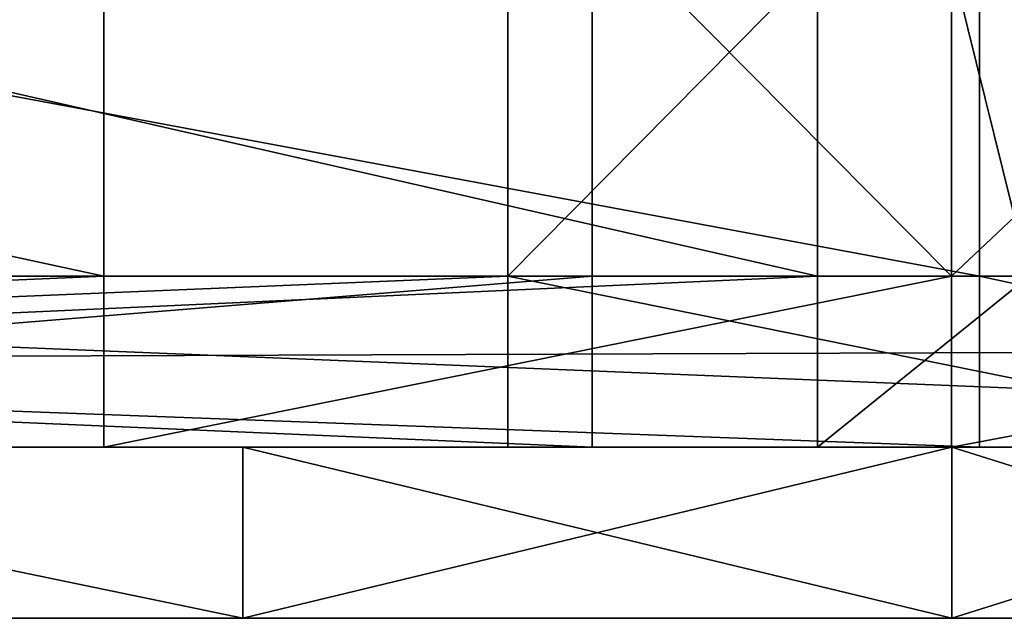
# Model space of a CAD drawing. Units: inches. Extents: x -354 to 237, y -160 to 294.
# Drawn here: x -164 to -163, y 3 to 3 of the extents above; entities that cross this region are included whole.
import ezdxf

# ---------------------------------------------------------------- set-up
doc = ezdxf.new("R2010")
doc.units = ezdxf.units.IN
doc.header["$MEASUREMENT"] = 0
doc.layers.get('0').update_dxf_attribs({"true_color": 0xffffff})

# ---------------------------------------------------------------- blocks, each defined once
blk = doc.blocks.new('Group_33')
for p, q in [((32.96913283388547, 40.68848982745335, 1.000000000000026), (32.96913283388547, 40.68848982745336)), ((32.70558426255243, 40.10987186590167, 1.000000000000025), (32.70558426255243, 40.10987186590167)), ((33.15825287797949, 39.68070895309453, 1.000000000000025), (33.15825287797949, 39.68070895309453)), ((32.60723966816317, 23.22463491190121, 0.9999999999999892), (32.60723966816317, 23.22463491190121)), ((32.13487241635708, 22.84980412205929, 1.000000000000025), (32.13487241635708, 22.84980412205929)), ((33.12556517850286, 21.85121156950546, 1.000000000000025), (33.12556517850286, 21.85121156950546))]:
    blk.add_line(p, q)
at = {"color": 18, "true_color": 0x000000}
mesh = blk.add_polyface(dxfattribs=at)
corners = [(29.99999999999996, 72.13720099364413, 1.000000000000025), (34.88414796777405, 71.9369152276384), (29.99999999999996, 72.13720099364413), (34.88414796777405, 71.9369152276384, 1.000000000000062)]
mesh.append_faces([[corners[k] for k in face] for face in [(0, 1, 2), (1, 0, 3)]], dxfattribs={"vtx0": -1, "color": 18})
mesh = blk.add_polyface(dxfattribs=at)
corners = [(32.96913283388547, 40.68848982745335, 1.000000000000026), (28.58728730503241, 44.90046969728338), (32.96913283388547, 40.68848982745336), (28.58728730503241, 44.90046969728337, 1.000000000000025)]
mesh.append_faces([[corners[k] for k in face] for face in [(0, 1, 2), (1, 0, 3)]], dxfattribs={"vtx0": -1, "color": 18})
mesh = blk.add_polyface(dxfattribs=at)
corners = [(28.08760536799983, 44.54219521198316, 1.000000000000062), (32.70558426255243, 40.10987186590167), (28.08760536799983, 44.54219521198317), (32.70558426255243, 40.10987186590167, 1.000000000000025)]
mesh.append_faces([[corners[k] for k in face] for face in [(0, 1, 2), (1, 0, 3)]], dxfattribs={"vtx0": -1, "color": 18})
mesh = blk.add_polyface(dxfattribs=at)
corners = [(32.96913283388547, 40.68848982745336), (33.21629272390455, 41.12885715777805, 1.000000000000062), (32.96913283388547, 40.68848982745335, 1.000000000000026), (33.21629272390455, 41.12885715777806)]
mesh.append_faces([[corners[k] for k in face] for face in [(0, 1, 2), (1, 0, 3)]], dxfattribs={"vtx0": -1, "color": 18})
mesh = blk.add_polyface(dxfattribs=at)
corners = [(32.70558426255243, 40.10987186590167), (30.25079759384688, 35.00255099653064, 1.000000000000062), (30.25079759384688, 35.00255099653064), (32.70558426255243, 40.10987186590167, 1.000000000000025)]
mesh.append_faces([[corners[k] for k in face] for face in [(0, 1, 2), (1, 0, 3)]], dxfattribs={"vtx0": -1, "color": 18})
mesh = blk.add_polyface(dxfattribs=at)
corners = [(33.15825287797949, 39.68070895309453, 1.000000000000025), (27.7974924852185, 28.3764657530713), (27.7974924852185, 28.3764657530713, 1.000000000000025), (33.15825287797949, 39.68070895309453)]
mesh.append_faces([[corners[k] for k in face] for face in [(0, 1, 2), (1, 0, 3)]], dxfattribs={"vtx0": -1, "color": 18})
mesh = blk.add_polyface(dxfattribs=at)
corners = [(33.15825287797949, 39.68070895309453), (34.08709060144562, 38.73594368820552, 1.000000000000025), (34.08709060144562, 38.73594368820552), (33.15825287797949, 39.68070895309453, 1.000000000000025)]
mesh.append_faces([[corners[k] for k in face] for face in [(0, 1, 2), (1, 0, 3)]], dxfattribs={"vtx0": -1, "color": 18})
mesh = blk.add_polyface(dxfattribs=at)
corners = [(27.7974924852185, 28.3764657530713, 1.000000000000025), (32.60723966816317, 23.22463491190121), (32.60723966816317, 23.22463491190121, 0.9999999999999892), (27.7974924852185, 28.3764657530713)]
mesh.append_faces([[corners[k] for k in face] for face in [(0, 1, 2), (1, 0, 3)]], dxfattribs={"vtx0": -1, "color": 18})
mesh = blk.add_polyface(dxfattribs=at)
corners = [(27.50923198084466, 27.82111592809596), (32.13487241635708, 22.84980412205929, 1.000000000000025), (32.13487241635708, 22.84980412205929), (27.50923198084466, 27.82111592809596, 1.000000000000025)]
mesh.append_faces([[corners[k] for k in face] for face in [(0, 1, 2), (1, 0, 3)]], dxfattribs={"vtx0": -1, "color": 18})
mesh = blk.add_polyface(dxfattribs=at)
corners = [(33.59572586767908, 22.23940514940509), (32.60723966816317, 23.22463491190121, 0.9999999999999892), (32.60723966816317, 23.22463491190121), (33.59572586767908, 22.23940514940509, 1.000000000000062)]
mesh.append_faces([[corners[k] for k in face] for face in [(0, 1, 2), (1, 0, 3)]], dxfattribs={"vtx0": -1, "color": 18})
mesh = blk.add_polyface(dxfattribs=at)
corners = [(32.13487241635708, 22.84980412205929), (33.12556517850286, 21.85121156950546, 1.000000000000025), (33.12556517850286, 21.85121156950546), (32.13487241635708, 22.84980412205929, 1.000000000000025)]
mesh.append_faces([[corners[k] for k in face] for face in [(0, 1, 2), (1, 0, 3)]], dxfattribs={"vtx0": -1, "color": 18})
mesh = blk.add_polyface(dxfattribs=at)
corners = [(33.12556517850286, 21.85121156950546, 1.000000000000025), (34.18632629614432, 20.92739065272337), (33.12556517850286, 21.85121156950546), (34.18632629614432, 20.92739065272337, 1.000000000000025)]
mesh.append_faces([[corners[k] for k in face] for face in [(0, 1, 2), (1, 0, 3)]], dxfattribs={"vtx0": -1, "color": 18})
mesh = blk.add_polyface(dxfattribs=at)
corners = [(60, 0), (0, -2.255973186038318e-15, 0.9999999999999892), (0, 0), (60, -2.255973186038318e-15, 1.000000000000026)]
mesh.append_faces([[corners[k] for k in face] for face in [(0, 1, 2), (1, 0, 3)]], dxfattribs={"vtx0": -1, "color": 18})
blk = doc.blocks.new('Group_28')
at = {"color": 40, "true_color": 0xffaa00}
for p, q in [((34.88414796777405, 71.93691522763838), (29.99999999999996, 72.13720099364411)), ((28.58728730503241, 44.90046969728336), (32.96913283388547, 40.68848982745334)), ((32.70558426255243, 40.10987186590167), (28.08760536799983, 44.54219521198315)), ((32.96913283388547, 40.68848982745334), (33.21629272390455, 41.12885715777804)), ((32.96913283388547, 40.68848982745334), (32.96913283388547, 40.68848982745335, 0.2000000000000278)), ((30.25079759384688, 35.00255099653064), (32.70558426255243, 40.10987186590167)), ((32.70558426255243, 40.10987186590167), (32.70558426255243, 40.10987186590167, 0.2000000000000267)), ((33.15825287797949, 39.68070895309452), (27.7974924852185, 28.3764657530713)), ((33.15825287797949, 39.68070895309452), (33.15825287797949, 39.68070895309453, 0.2000000000000267)), ((34.08709060144562, 38.73594368820552), (33.15825287797949, 39.68070895309452)), ((27.7974924852185, 28.3764657530713), (32.60723966816317, 23.22463491190121)), ((32.13487241635708, 22.84980412205929), (27.50923198084466, 27.82111592809596)), ((32.60723966816317, 23.22463491190121), (32.60723966816317, 23.2246349119012, 0.2000000000000267)), ((32.60723966816317, 23.22463491190121), (33.59572586767908, 22.23940514940509)), ((32.13487241635708, 22.84980412205929), (32.13487241635708, 22.84980412205928, 0.2000000000000278)), ((33.12556517850286, 21.85121156950546), (32.13487241635708, 22.84980412205929)), ((33.12556517850286, 21.85121156950546), (33.12556517850286, 21.85121156950545, 0.2000000000000267)), ((34.18632629614432, 20.92739065272337), (33.12556517850286, 21.85121156950546)), ((0, 0), (60, 0))]:
    blk.add_line(p, q, dxfattribs=at)
mesh = blk.add_polyface(dxfattribs=at)
corners = [(15.67315432835148, 53.26406150745196), (15.47852613348372, 70.34268970849713), (20.26450163343742, 71.33740286967436), (16.07713167658443, 52.55534227219146), (16.32892326076692, 51.77940306680973), (16.41426450748731, 50.96848936993618), (16.8569228377718, 50.90548205366306), (18.31091627821263, 50.59901003636027), (19.74139094722206, 50.19681077783678), (21.14205175828777, 49.70065423542388), (25.11585203222588, 71.9369152276384), (22.50673482667208, 49.11272384405108), (23.82943459480473, 48.4356069076093), (25.10433026092629, 47.67228321300855), (26.3258113946766, 46.8261119170368), (29.99999999999996, 72.13720099364411), (27.48850262690259, 45.9008167637266), (28.58728730503241, 44.90046969728336), (32.96913283388547, 40.68848982745334), (34.88414796777405, 71.93691522763838), (33.21629272390455, 41.12885715777804), (33.46948740388839, 41.56578261009167), (33.72866895246704, 41.99918348887242), (33.99378831515473, 42.42897776568356), (34.26479531363414, 42.85508409469872), (34.54163865525318, 43.27742182809791), (34.82426594273345, 43.69591103133153), (35.11262368408701, 44.11047249824932), (39.73549836656251, 71.33740286967436), (35.40665730274075, 44.52102776609144), (35.70631114786603, 44.92749913033893), (36.01152850491122, 45.32980965942053), (37.53298022269703, 36.81558422629042), (36.48099461058123, 44.96135041015427), (36.79861299163095, 45.36227670119369), (37.4416338882747, 46.14249378820364), (17.78761508147965, 33.55980598055331), (17.0133210234209, 50.26461151698955), (18.38482816024516, 49.96132975715624), (19.10042098139055, 33.24854732506936), (19.73380675303509, 49.56983466344266), (20.3900439918494, 32.85204540533908), (21.05458939702247, 49.09177100706516), (21.65095545835282, 32.37200003759268), (22.34162714584566, 48.52914725595653), (22.8777498136917, 31.81046919145589), (23.58951282409528, 47.88432713667764)]
mesh.append_faces([[corners[k] for k in face] for face in [(0, 2, 3), (3, 2, 4), (4, 2, 5), (5, 2, 6), (6, 2, 7), (7, 2, 8), (8, 2, 9), (9, 10, 11), (11, 10, 12), (12, 10, 13), (13, 10, 14), (14, 15, 16), (16, 15, 17), (17, 15, 18), (18, 19, 20), (20, 19, 21), (21, 19, 22), (22, 19, 23), (23, 19, 24), (24, 19, 25), (25, 19, 26), (26, 19, 27), (27, 28, 29), (29, 28, 30), (30, 28, 31)]], dxfattribs={"vtx0": -1, "vtx1": -1, "color": 40})
mesh.append_faces([[corners[k] for k in face] for face in [(0, 1, 2), (9, 2, 10), (14, 10, 15), (18, 15, 19), (27, 19, 28), (32, 33, 34), (32, 34, 35), (36, 37, 38), (39, 38, 40), (41, 40, 42), (43, 42, 44), (45, 44, 46)]], dxfattribs={"vtx0": -1, "vtx2": -1, "color": 40})
mesh = blk.add_polyface(dxfattribs=at)
corners = [(29.99999999999996, 72.13720099364411), (34.88414796777405, 71.9369152276384, 0.2000000000000628), (34.88414796777405, 71.93691522763838), (29.99999999999996, 72.13720099364414, 0.2000000000000628)]
mesh.append_faces([[corners[k] for k in face] for face in [(0, 1, 2), (1, 0, 3)]], dxfattribs={"vtx0": -1, "color": 40})
mesh = blk.add_polyface(dxfattribs=at)
corners = [(33.15825287797949, 39.68070895309452), (32.60723966816317, 23.22463491190121), (27.7974924852185, 28.3764657530713), (33.59572586767908, 22.23940514940509), (34.08709060144562, 38.73594368820552), (34.6542408967013, 21.32982910262535), (35.07753386551582, 37.85597603940677), (35.77700926924684, 20.50086961437938), (36.12507205490154, 37.04481350079136), (36.95790491925106, 19.75704966617778), (37.22493453614603, 36.30615021848659), (33.6882523552509, 40.68314378904361), (34.37787681046601, 39.27208340681459), (33.4490286574153, 40.23104275031309), (33.93497567446769, 41.13119616386371), (34.18913011584083, 41.57507547939616), (34.45064511700006, 42.01465849885433), (35.37143543596959, 38.38034175611293), (34.71944807202006, 42.44982317825718), (34.99546435157879, 42.88044870031299), (35.27861732367705, 43.30641550796263), (35.56882837491429, 43.72760533757281), (36.4248516547415, 37.56017336856258), (35.86601693231456, 44.14390125177038), (36.17010048569655, 44.55518767190829), (36.48099461058123, 44.96135041015427), (37.53298022269703, 36.81558422629042), (18.66953763228916, 18.66837217054898), (17.96086428644429, 32.91174784219263), (19.2144393587214, 32.59879386878337), (26.31466428726571, 26.81237397980744), (26.07030896376281, 29.08475814354425), (27.05632199981675, 28.24979171066267), (16.45725433239777, 33.78448699612192), (17.0133210234209, 50.26461151698955), (17.78761508147965, 33.55980598055331), (18.38482816024516, 49.96132975715624), (19.10042098139055, 33.24854732506936), (19.73380675303509, 49.56983466344266), (20.3900439918494, 32.85204540533908), (21.05458939702247, 49.09177100706516), (21.65095545835282, 32.37200003759268), (22.34162714584566, 48.52914725595653), (22.8777498136917, 31.81046919145589), (23.58951282409528, 47.88432713667764), (24.06516775178822, 31.16986016736923), (24.79300374424398, 47.16001970379633), (25.20811877450645, 30.45291927641518), (25.94704373251993, 46.35926795845487), (26.30170301477859, 29.66272006679593), (27.046784371189, 45.48543606394252), (27.34123224248978, 28.8026501474354), (28.08760536799983, 44.54219521198315), (30.25079759384688, 35.00255099653064), (32.70558426255243, 40.10987186590167)]
mesh.append_faces([[corners[k] for k in face] for face in [(0, 1, 2), (11, 12, 13), (53, 52, 54)]], dxfattribs={"vtx0": -1, "color": 40})
mesh.append_faces([[corners[k] for k in face] for face in [(1, 0, 3), (12, 16, 17), (17, 21, 22), (22, 25, 26), (33, 34, 35), (35, 36, 37), (37, 38, 39), (39, 40, 41), (41, 42, 43), (43, 44, 45), (45, 46, 47), (47, 48, 49), (49, 50, 51), (51, 52, 53)]], dxfattribs={"vtx0": -1, "vtx1": -1, "color": 40})
mesh.append_faces([[corners[k] for k in face] for face in [(3, 0, 4), (5, 4, 6), (7, 6, 8), (9, 8, 10), (12, 11, 14), (12, 14, 15), (12, 15, 16), (17, 16, 18), (17, 18, 19), (17, 19, 20), (17, 20, 21), (22, 21, 23), (22, 23, 24), (22, 24, 25), (27, 28, 29), (30, 31, 32), (45, 44, 46), (47, 46, 48), (49, 48, 50), (51, 50, 52)]], dxfattribs={"vtx0": -1, "vtx2": -1, "color": 40})
mesh = blk.add_polyface(dxfattribs=at)
corners = [(32.96913283388547, 40.68848982745334), (28.58728730503241, 44.90046969728337, 0.2000000000000267), (28.58728730503241, 44.90046969728336), (32.96913283388547, 40.68848982745335, 0.2000000000000278)]
mesh.append_faces([[corners[k] for k in face] for face in [(0, 1, 2), (1, 0, 3)]], dxfattribs={"vtx0": -1, "color": 40})
mesh = blk.add_polyface(dxfattribs=at)
corners = [(28.08760536799983, 44.54219521198315), (32.70558426255243, 40.10987186590167, 0.2000000000000267), (32.70558426255243, 40.10987186590167), (28.08760536799983, 44.54219521198316, 0.2000000000000628)]
mesh.append_faces([[corners[k] for k in face] for face in [(0, 1, 2), (1, 0, 3)]], dxfattribs={"vtx0": -1, "color": 40})
mesh = blk.add_polyface(dxfattribs=at)
corners = [(33.21629272390455, 41.12885715777804), (32.96913283388547, 40.68848982745335, 0.2000000000000278), (32.96913283388547, 40.68848982745334), (33.21629272390455, 41.12885715777805, 0.2000000000000989)]
mesh.append_faces([[corners[k] for k in face] for face in [(0, 1, 2), (1, 0, 3)]], dxfattribs={"vtx0": -1, "color": 40})
mesh = blk.add_polyface(dxfattribs=at)
corners = [(32.70558426255243, 40.10987186590167), (30.25079759384688, 35.00255099653065, 0.2000000000000628), (30.25079759384688, 35.00255099653064), (32.70558426255243, 40.10987186590167, 0.2000000000000267)]
mesh.append_faces([[corners[k] for k in face] for face in [(0, 1, 2), (1, 0, 3)]], dxfattribs={"vtx0": -1, "color": 40})
mesh = blk.add_polyface(dxfattribs=at)
corners = [(33.15825287797949, 39.68070895309453, 0.2000000000000267), (27.7974924852185, 28.3764657530713), (27.7974924852185, 28.37646575307129, 0.2000000000000267), (33.15825287797949, 39.68070895309452)]
mesh.append_faces([[corners[k] for k in face] for face in [(0, 1, 2), (1, 0, 3)]], dxfattribs={"vtx0": -1, "color": 40})
mesh = blk.add_polyface(dxfattribs=at)
corners = [(33.15825287797949, 39.68070895309452), (34.08709060144562, 38.73594368820552, 0.2000000000000628), (34.08709060144562, 38.73594368820552), (33.15825287797949, 39.68070895309453, 0.2000000000000267)]
mesh.append_faces([[corners[k] for k in face] for face in [(0, 1, 2), (1, 0, 3)]], dxfattribs={"vtx0": -1, "color": 40})
mesh = blk.add_polyface(dxfattribs=at)
corners = [(33.59572586767908, 22.23940514940509), (34.08709060144562, 38.73594368820552), (34.6542408967013, 21.32982910262535), (35.07753386551582, 37.85597603940677), (35.77700926924684, 20.50086961437938), (36.12507205490154, 37.04481350079136), (36.95790491925106, 19.75704966617778), (37.22493453614603, 36.30615021848659), (38.19048462570415, 19.10242769986326), (38.37211238374757, 35.64335016700289), (39.46802316825243, 18.54057547387766), (39.56138119149743, 35.05943182922974), (40.7835500214493, 18.0745585749787), (60, 0), (18.1848708734724, 17.78593879005877), (19.1815758581526, 18.25480237316838), (20.13908788218085, 18.79925127792816), (21.05168578197764, 19.41603240550846), (21.91391675722727, 20.10146046983969), (22.7206289515259, 20.85144001730922), (23.46700223488124, 21.66148989722165), (24.14857700413602, 22.52677003681115), (24.46613160705596, 22.94276025488036), (24.77711137921114, 23.36368824002167), (25.08143955468167, 23.78945008539963), (25.37904100950619, 24.21994069093154), (25.66984228022641, 24.65505378923164), (25.95377158202216, 25.09468197184357), (26.23075882643082, 25.53871671575417), (26.50073563864953, 25.9870484101826), (26.76363537441313, 26.43956638363811), (34.18632629614432, 20.92739065272337), (27.01939313644575, 26.89615893123927), (33.12556517850286, 21.85121156950546), (27.26794579048052, 27.35671334228874), (32.13487241635708, 22.84980412205929), (27.50923198084466, 27.82111592809596), (23.57307422284397, 22.8163160962692), (23.94528392728958, 30.55264353849221), (24.08130667695994, 23.44553458228048), (25.03181496291802, 29.85347191440875), (24.5696343357815, 24.09032309658956), (25.03758050812721, 24.75005221550284), (26.07030896376281, 29.08475814354425), (25.48468839862666, 25.42407793074538), (25.91052155363089, 26.11174227812296), (26.31466428726571, 26.81237397980744), (27.05632199981675, 28.24979171066267), (26.69672208721185, 27.52528909961863)]
mesh.append_faces([[corners[k] for k in face] for face in [(35, 34, 36), (46, 47, 48)]], dxfattribs={"vtx0": -1, "color": 40})
mesh.append_faces([[corners[k] for k in face] for face in [(0, 1, 2), (2, 3, 4), (4, 5, 6), (6, 7, 8), (8, 9, 10), (10, 11, 12), (31, 32, 33), (33, 34, 35), (37, 38, 39), (39, 40, 41), (41, 40, 42), (42, 43, 44), (44, 43, 45), (45, 43, 46)]], dxfattribs={"vtx0": -1, "vtx1": -1, "color": 40})
mesh.append_faces([[corners[k] for k in face] for face in [(13, 30, 31)]], dxfattribs={"vtx0": -1, "vtx1": -1, "vtx2": -1, "color": 40})
mesh.append_faces([[corners[k] for k in face] for face in [(13, 14, 15), (13, 15, 16), (13, 16, 17), (13, 17, 18), (13, 18, 19), (13, 19, 20), (13, 20, 21), (13, 21, 22), (13, 22, 23), (13, 23, 24), (13, 24, 25), (13, 25, 26), (13, 26, 27), (13, 27, 28), (13, 28, 29), (13, 29, 30), (31, 30, 32), (33, 32, 34), (39, 38, 40), (42, 40, 43)]], dxfattribs={"vtx0": -1, "vtx2": -1, "color": 40})
mesh = blk.add_polyface(dxfattribs=at)
corners = [(27.7974924852185, 28.37646575307129, 0.2000000000000267), (32.60723966816317, 23.22463491190121), (32.60723966816317, 23.2246349119012, 0.2000000000000267), (27.7974924852185, 28.3764657530713)]
mesh.append_faces([[corners[k] for k in face] for face in [(0, 1, 2), (1, 0, 3)]], dxfattribs={"vtx0": -1, "color": 40})
mesh = blk.add_polyface(dxfattribs=at)
corners = [(32.13487241635708, 22.84980412205929), (27.50923198084466, 27.82111592809595, 0.2000000000000267), (32.13487241635708, 22.84980412205928, 0.2000000000000278), (27.50923198084466, 27.82111592809596)]
mesh.append_faces([[corners[k] for k in face] for face in [(0, 1, 2), (1, 0, 3)]], dxfattribs={"vtx0": -1, "color": 40})
mesh = blk.add_polyface(dxfattribs=at)
corners = [(33.59572586767908, 22.23940514940508, 0.2000000000000628), (32.60723966816317, 23.22463491190121), (33.59572586767908, 22.23940514940509), (32.60723966816317, 23.2246349119012, 0.2000000000000267)]
mesh.append_faces([[corners[k] for k in face] for face in [(0, 1, 2), (1, 0, 3)]], dxfattribs={"vtx0": -1, "color": 40})
mesh = blk.add_polyface(dxfattribs=at)
corners = [(33.12556517850286, 21.85121156950546), (32.13487241635708, 22.84980412205928, 0.2000000000000278), (33.12556517850286, 21.85121156950545, 0.2000000000000267), (32.13487241635708, 22.84980412205929)]
mesh.append_faces([[corners[k] for k in face] for face in [(0, 1, 2), (1, 0, 3)]], dxfattribs={"vtx0": -1, "color": 40})
mesh = blk.add_polyface(dxfattribs=at)
corners = [(33.12556517850286, 21.85121156950545, 0.2000000000000267), (34.18632629614432, 20.92739065272337), (33.12556517850286, 21.85121156950546), (34.18632629614432, 20.92739065272337, 0.2000000000000267)]
mesh.append_faces([[corners[k] for k in face] for face in [(0, 1, 2), (1, 0, 3)]], dxfattribs={"vtx0": -1, "color": 40})
mesh = blk.add_polyface(dxfattribs=at)
corners = [(60, 0), (12.18276154484747, 3.437969994428746), (12.20089732136158, 3.444399710003932), (12.21825382630586, 3.45270629584079), (12.23463745753294, 3.462797096599978), (12.24986546475999, 3.474559555018203), (12.26376798804623, 3.487862467421958), (12.27618995248636, 3.502557447231277), (12.28699279798428, 3.518480580129521), (12.29605602481426, 3.535454252436232), (12.30327853772797, 3.55328913228887), (12.3085797736158, 3.571786281534316), (12.31190060014363, 3.590739374773134), (12.33148290427806, 3.679142648816336), (12.34714537557373, 3.768323882771069), (12.35885750462987, 3.858109357819899), (17.71153359758903, 3.426208702079403), (17.74249637030873, 3.424661652035634), (17.77347963725946, 3.425721759287173), (17.80426425626871, 3.429381525780131), (17.83463249018487, 3.435615066278398), (17.85334524378093, 3.440096191695145), (17.87148102029497, 3.446525907270332), (17.88883752523925, 3.454832493107189), (17.9052211564664, 3.46492329386636), (17.92044916369338, 3.476685752284602), (17.93435168697962, 3.489988664688358), (17.94677365141968, 3.504683644497676), (17.9575764969176, 3.520606777395903), (17.96663972374757, 3.537580449702596), (17.97386223666129, 3.555415329555233), (17.97916347254911, 3.573912478800679), (17.98248429907695, 3.59286557203948), (18.00206660321138, 3.681268846082681), (18.01772907450705, 3.770450080037414), (18.02944120356319, 3.860235555086244), (18.03718017597015, 3.950450375392307), (18.04093091675006, 4.040918808784158), (18.1848708734724, 17.78593879005877)]
mesh.append_faces([[corners[k] for k in face] for face in [(0, 15, 16), (0, 37, 38)]], dxfattribs={"vtx0": -1, "vtx1": -1, "vtx2": -1, "color": 40})
mesh.append_faces([[corners[k] for k in face] for face in [(0, 1, 2), (0, 2, 3), (0, 3, 4), (0, 4, 5), (0, 5, 6), (0, 6, 7), (0, 7, 8), (0, 8, 9), (0, 9, 10), (0, 10, 11), (0, 11, 12), (0, 12, 13), (0, 13, 14), (0, 14, 15), (0, 16, 17), (0, 17, 18), (0, 18, 19), (0, 19, 20), (0, 20, 21), (0, 21, 22), (0, 22, 23), (0, 23, 24), (0, 24, 25), (0, 25, 26), (0, 26, 27), (0, 27, 28), (0, 28, 29), (0, 29, 30), (0, 30, 31), (0, 31, 32), (0, 32, 33), (0, 33, 34), (0, 34, 35), (0, 35, 36), (0, 36, 37)]], dxfattribs={"vtx0": -1, "vtx2": -1, "color": 40})
mesh = blk.add_polyface(dxfattribs=at)
corners = [(0, 0), (9.484248104829105, 3.261566588236795), (60, 0), (9.553899542207386, 3.264444389727282), (9.622030763079113, 3.279200446544861), (9.686631256055604, 3.305399316319563), (9.745794699406755, 3.342267886146904), (9.797775215469866, 3.388718186685159), (9.841038890450273, 3.443379497476875), (12.04094989865564, 3.424082504813058), (12.07191267137527, 3.422535454769289), (12.10289593832607, 3.423595562020828), (12.13368055733525, 3.427255328513767), (12.16404879125141, 3.433488869012017), (12.18276154484747, 3.437969994428746), (17.61749107999858, 5.153374400019021), (17.62622537992371, 5.861385694238226), (17.64526652564028, 5.139865522004732), (17.66030109116923, 5.872495553773672), (17.67719411993836, 5.104813857811296), (17.69297834808023, 5.887219002981139), (17.70810134778703, 5.068859251609817), (17.72387523165136, 5.90538395994171), (17.73796268515257, 5.032031395697062), (17.75263063118518, 5.926778119739135), (17.76675347172636, 4.994360703523204), (17.7789084648125, 5.951151435796731), (17.79444993128967, 4.955878284575721), (17.8024016074859, 5.97821904232402), (17.82102919134908, 4.916615918688156), (17.82283548053733, 6.00766458371665), (17.84646930202494, 4.876606029795654), (17.83997126084621, 6.03914391199718), (17.85360867211077, 6.072289109081975), (17.87074925417844, 4.835881659158205), (17.86358832559891, 6.10671278686404), (17.86979358302186, 6.142012614853751), (17.87600950065302, 6.175660851735354), (17.8938489967614, 4.794476438074435), (17.87962843402484, 6.209686500861975), (17.88062909694934, 6.243889426920261)]
mesh.append_faces([[corners[k] for k in face] for face in [(0, 1, 2), (15, 16, 17), (17, 18, 19), (19, 20, 21), (21, 22, 23), (23, 24, 25), (25, 26, 27), (27, 28, 29), (29, 30, 31), (31, 33, 34), (34, 37, 38)]], dxfattribs={"vtx0": -1, "vtx1": -1, "color": 40})
mesh.append_faces([[corners[k] for k in face] for face in [(2, 8, 9)]], dxfattribs={"vtx0": -1, "vtx1": -1, "vtx2": -1, "color": 40})
mesh.append_faces([[corners[k] for k in face] for face in [(2, 1, 3), (2, 3, 4), (2, 4, 5), (2, 5, 6), (2, 6, 7), (2, 7, 8), (2, 9, 10), (2, 10, 11), (2, 11, 12), (2, 12, 13), (2, 13, 14), (17, 16, 18), (19, 18, 20), (21, 20, 22), (23, 22, 24), (25, 24, 26), (27, 26, 28), (29, 28, 30), (31, 30, 32), (31, 32, 33), (34, 33, 35), (34, 35, 36), (34, 36, 37), (38, 37, 39), (38, 39, 40)]], dxfattribs={"vtx0": -1, "vtx2": -1, "color": 40})
mesh = blk.add_polyface(dxfattribs=at)
corners = [(60, 0), (0, 0, 0.1999999999999906), (0, 0), (60, 0, 0.2000000000000278)]
mesh.append_faces([[corners[k] for k in face] for face in [(0, 1, 2), (1, 0, 3)]], dxfattribs={"vtx0": -1, "color": 40})
blk = doc.blocks.new('Group_19')
for p, q in [((5.999999999999935, 7.464101615137714), (5.999999999999935, 7.464101615137705, 0.1999999999999906)), ((6.828427124746118, 6.828427124746159), (6.828427124746118, 6.82842712474615, 0.1999999999999906)), ((6.828427124746118, 1.171572875253795), (6.828427124746118, 1.171572875253795, 0.2000000000000267)), ((5.999999999999935, 0.5358983848622405), (5.999999999999935, 0.5358983848622405, 0.1999999999999906))]:
    blk.add_line(p, q)
blk.add_circle((3.999999999999957, 3.99999999999998), 3.999999999999976)
mesh = blk.add_polyface()
corners = [(0.1362966948437315, 2.964723819589898), (0.1362966948437315, 5.035276180410062), (0, 3.99999999999998), (0.5358983848622586, 1.999999999999978), (0.5358983848621864, 5.999999999999976), (1.171572875253795, 6.828427124746159), (1.171572875253795, 1.171572875253795), (1.999999999999978, 0.5358983848622405), (1.999999999999978, 7.464101615137714), (2.964723819589893, 0.1362966948437315), (2.964723819589893, 7.863703305156223), (3.999999999999957, 0), (3.999999999999957, 7.999999999999955), (5.035276180410021, 0.1362966948437315), (5.035276180410021, 7.863703305156223), (5.999999999999935, 0.5358983848622405), (5.999999999999935, 7.464101615137714), (6.828427124746118, 1.171572875253795), (6.828427124746118, 6.828427124746159), (7.464101615137655, 1.999999999999978), (7.464101615137728, 5.999999999999976), (7.863703305156182, 2.964723819589898), (7.863703305156182, 5.035276180410062), (7.999999999999914, 3.99999999999998)]
mesh.append_faces([[corners[k] for k in face] for face in [(0, 1, 2), (22, 21, 23)]], dxfattribs={"vtx0": -1})
mesh.append_faces([[corners[k] for k in face] for face in [(1, 3, 4), (4, 3, 5), (5, 7, 8), (8, 9, 10), (10, 11, 12), (12, 13, 14), (14, 15, 16), (16, 17, 18), (18, 19, 20), (20, 21, 22)]], dxfattribs={"vtx0": -1, "vtx1": -1})
mesh.append_faces([[corners[k] for k in face] for face in [(1, 0, 3), (5, 3, 6), (5, 6, 7), (8, 7, 9), (10, 9, 11), (12, 11, 13), (14, 13, 15), (16, 15, 17), (18, 17, 19), (20, 19, 21)]], dxfattribs={"vtx0": -1, "vtx2": -1})
at = {"color": 18, "true_color": 0x000000}
mesh = blk.add_polyface(dxfattribs=at)
corners = [(5.999999999999935, 7.464101615137705, 0.1999999999999906), (5.035276180410021, 7.863703305156223), (5.999999999999935, 7.464101615137714), (5.035276180410021, 7.863703305156214, 0.1999999999999912)]
mesh.append_faces([[corners[k] for k in face] for face in [(0, 1, 2), (1, 0, 3)]], dxfattribs={"vtx0": -1, "color": 18})
mesh = blk.add_polyface(dxfattribs=at)
corners = [(6.828427124746118, 6.82842712474615, 0.1999999999999906), (5.999999999999935, 7.464101615137714), (6.828427124746118, 6.828427124746159), (5.999999999999935, 7.464101615137705, 0.1999999999999906)]
mesh.append_faces([[corners[k] for k in face] for face in [(0, 1, 2), (1, 0, 3)]], dxfattribs={"vtx0": -1, "color": 18})
mesh = blk.add_polyface(dxfattribs=at)
corners = [(6.828427124746118, 6.82842712474615, 0.1999999999999906), (7.464101615137728, 5.999999999999976), (7.464101615137728, 5.999999999999967, 0.1999999999999906), (6.828427124746118, 6.828427124746159)]
mesh.append_faces([[corners[k] for k in face] for face in [(0, 1, 2), (1, 0, 3)]], dxfattribs={"vtx0": -1, "color": 18})
mesh = blk.add_polyface(dxfattribs=at)
corners = [(7.464101615137655, 1.999999999999978, 0.19999999999999), (6.828427124746118, 1.171572875253795), (6.828427124746118, 1.171572875253795, 0.2000000000000267), (7.464101615137655, 1.999999999999978)]
mesh.append_faces([[corners[k] for k in face] for face in [(0, 1, 2), (1, 0, 3)]], dxfattribs={"vtx0": -1, "color": 18})
mesh = blk.add_polyface(dxfattribs=at)
corners = [(5.999999999999935, 0.5358983848622405, 0.1999999999999906), (6.828427124746118, 1.171572875253795), (5.999999999999935, 0.5358983848622405), (6.828427124746118, 1.171572875253795, 0.2000000000000267)]
mesh.append_faces([[corners[k] for k in face] for face in [(0, 1, 2), (1, 0, 3)]], dxfattribs={"vtx0": -1, "color": 18})
mesh = blk.add_polyface(dxfattribs=at)
corners = [(5.035276180410021, 0.1362966948437315), (5.999999999999935, 0.5358983848622405, 0.1999999999999906), (5.999999999999935, 0.5358983848622405), (5.035276180410021, 0.1362966948437315, 0.1999999999999912)]
mesh.append_faces([[corners[k] for k in face] for face in [(0, 1, 2), (1, 0, 3)]], dxfattribs={"vtx0": -1, "color": 18})
blk = doc.blocks.new('Group_29')
at = {"color": 1, "true_color": 0xff0000}
blk.add_blockref('Group_19', (0, 0), dxfattribs=at)
blk = doc.blocks.new('Group_31')
at = {"color": 18, "true_color": 0x000000}
blk.add_blockref('Group_33', (7.219114195322618e-14, -6.767919558114954e-15, 1.914953444585443), dxfattribs=at)
at = {"color": 24, "true_color": 0xb31d1c}
blk.add_blockref('Group_28', (3.609557097661309e-14, 0, 2.914953444585468), dxfattribs=at)
blk.add_blockref('Group_29', (26.29745395767054, 30.43991418690991, 3.114953444585603))

msp = doc.modelspace()

# ---------------------------------------------------------------- block references
at = {"color": 40, "true_color": 0xffaa00, "extrusion": (1.084299317000159e-12, -1, -4.189010249788795e-14)}
msp.add_blockref('Group_31', (-196.1129145232082, 8.000000000000036, -6.015275998270696), dxfattribs=at)

doc.saveas('drawing.dxf')
